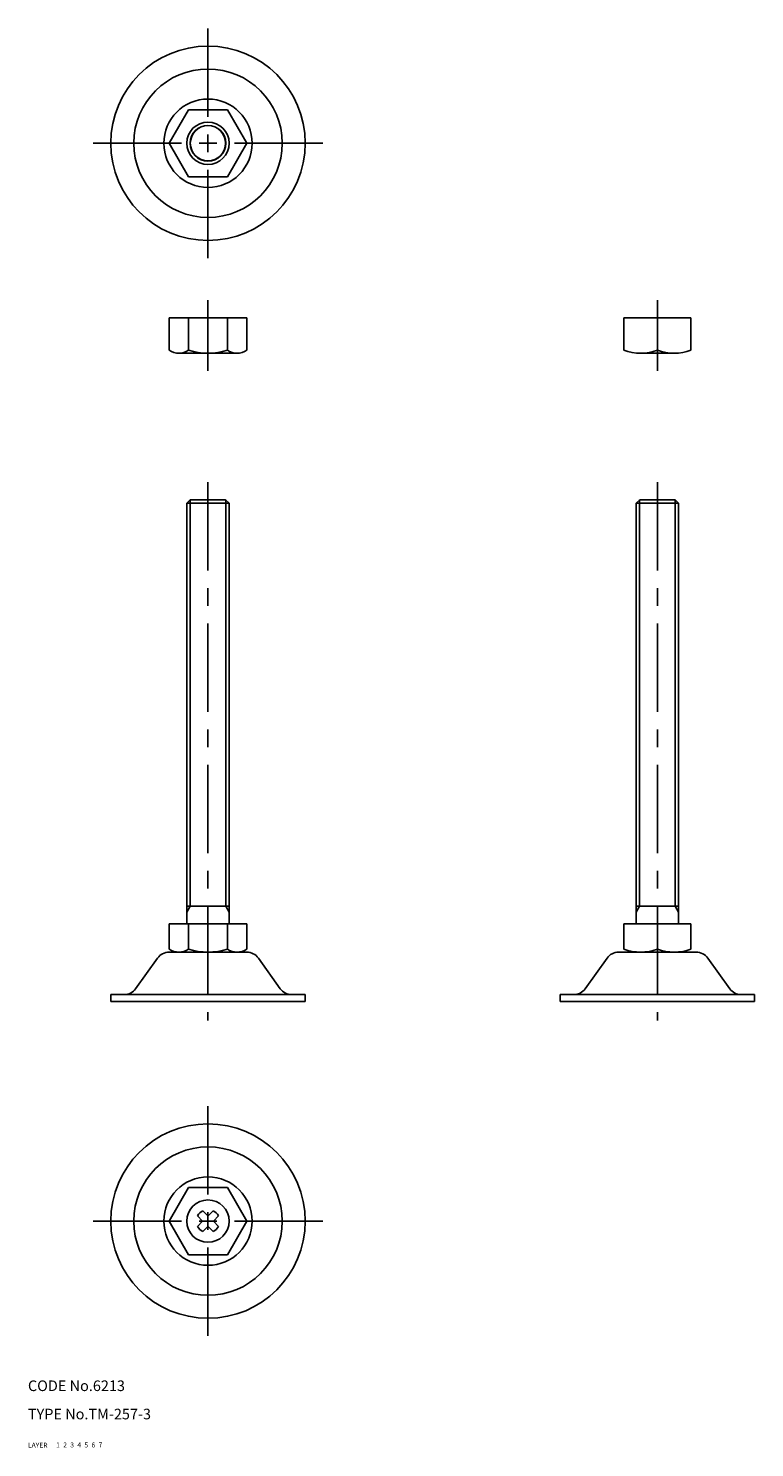
# Model space of a CAD drawing. Extents: x 10 to 216, y 10 to 412.
import ezdxf

# ---------------------------------------------------------------- set-up
doc = ezdxf.new("R2010")
doc.units = 0
doc.header["$LTSCALE"] = 20
doc.header["$MEASUREMENT"] = 0
for name, pattern in [('CENTER', [2, 1.25, -0.25, 0.25, -0.25]), ('DASHED', [0.75, 0.5, -0.25]), ('PHANTOM', [2.5, 1.25, -0.25, 0.25, -0.25, 0.25, -0.25])]:
    doc.linetypes.add(name, pattern=pattern)
for name, color, linetype in [('1', 7, 'CONTINUOUS'), ('2', 4, 'CONTINUOUS'), ('3', 2, 'DASHED'), ('4', 1, 'CENTER'), ('5', 6, 'PHANTOM'), ('6', 5, 'CONTINUOUS'), ('7', 3, 'CONTINUOUS')]:
    doc.layers.add(name, color=color, linetype=linetype)

msp = doc.modelspace()

# ---------------------------------------------------------------- linework, layer by layer
at = {"layer": '1', "linetype": 'Continuous'}
for p, q in [((49.972626, 379.048267), (55.457454, 388.548267)), ((55.457454, 388.548267), (66.427109, 388.548267)), ((71.911936, 379.048267), (66.427109, 388.548267)), ((55.457454, 369.548267), (49.972626, 379.048267)), ((66.427109, 369.548267), (71.911936, 379.048267)), ((55.457454, 369.548267), (66.427109, 369.548267)), ((71.911936, 329.627341), (49.972626, 329.627341)), ((49.972626, 329.627341), (49.972626, 320.483343)), ((55.457454, 329.627341), (55.457454, 320.483343)), ((66.427109, 329.627341), (66.427109, 320.483343)), ((71.911936, 329.627341), (71.911936, 320.483343)), ((197.603366, 329.627341), (178.603366, 329.627341)), ((178.603366, 329.627341), (178.603366, 320.483342)), ((188.103366, 320.483342), (188.103366, 329.627341)), ((197.603366, 329.627341), (197.603366, 320.483342)), ((52.71504, 319.627341), (69.169522, 319.627341)), ((183.353366, 319.627341), (192.853366, 319.627341)), ((55.942281, 278.178678), (54.942281, 277.178678)), ((54.942281, 277.178678), (54.942281, 158.178678)), ((54.942281, 277.178678), (66.942281, 277.178678)), ((55.942281, 278.178678), (65.942281, 278.178678)), ((65.942281, 278.178678), (66.942281, 277.178678)), ((66.942281, 277.178678), (66.942281, 158.178678)), ((183.107852, 278.178678), (182.107852, 277.178678)), ((182.107852, 277.178678), (182.107852, 158.178678)), ((182.107852, 277.178678), (194.107852, 277.178678)), ((183.107852, 278.178678), (193.107852, 278.178678)), ((193.107852, 278.178678), (194.107852, 277.178678)), ((194.107852, 277.178678), (194.107852, 158.178678)), ((54.942281, 163.178678), (66.942281, 163.178678)), ((182.107852, 163.178678), (194.107852, 163.178678)), ((49.972626, 158.178678), (71.911936, 158.178678)), ((49.972626, 158.178678), (49.972626, 151.03468)), ((55.457454, 158.178678), (55.457454, 151.03468)), ((66.427109, 158.178678), (66.427109, 151.03468)), ((71.911936, 158.178678), (71.911936, 151.03468)), ((178.607852, 158.178678), (178.607852, 151.034679)), ((197.607852, 158.178678), (178.607852, 158.178678)), ((188.107852, 158.178678), (188.107852, 151.034679)), ((197.607852, 158.178678), (197.607852, 151.034679)), ((49.942281, 150.178678), (71.942281, 150.178678)), ((177.107852, 150.178678), (199.107852, 150.178678)), ((183.357852, 150.178678), (192.857852, 150.178678)), ((46.692557, 148.510907), (40.474335, 139.846448)), ((75.192005, 148.510907), (81.410227, 139.846448)), ((75.192005, 148.510907), (81.410227, 139.846448)), ((173.858128, 148.510907), (167.639906, 139.846448)), ((202.357576, 148.510907), (208.575798, 139.846448)), ((202.357576, 148.510907), (208.575798, 139.846448)), ((60.942281, 138.178678), (33.442281, 138.178678)), ((33.442281, 138.178678), (33.442281, 136.178678)), ((33.442281, 138.178678), (33.442281, 136.178678)), ((60.942281, 138.178678), (88.442281, 138.178678)), ((60.942281, 138.178678), (88.442281, 138.178678)), ((88.442281, 138.178678), (88.442281, 136.178678)), ((88.442281, 138.178678), (88.442281, 136.178678)), ((188.107852, 138.178678), (160.607852, 138.178678)), ((160.607852, 138.178678), (160.607852, 136.178678)), ((160.607852, 138.178678), (160.607852, 136.178678)), ((188.107852, 138.178678), (215.607852, 138.178678)), ((188.107852, 138.178678), (215.607852, 138.178678)), ((215.607852, 138.178678), (215.607852, 136.178678)), ((215.607852, 138.178678), (215.607852, 136.178678)), ((60.942281, 136.178678), (33.442281, 136.178678)), ((60.942281, 136.178678), (88.442281, 136.178678)), ((60.942281, 136.178678), (88.442281, 136.178678)), ((188.107852, 136.178678), (160.607852, 136.178678)), ((188.107852, 136.178678), (215.607852, 136.178678)), ((188.107852, 136.178678), (215.607852, 136.178678)), ((49.972626, 74.086004), (55.457454, 83.586004)), ((55.457454, 83.586004), (66.427109, 83.586004)), ((71.911936, 74.086004), (66.427109, 83.586004)), ((59.43966, 77.024053), (60.911259, 75.602946)), ((62.444903, 77.024053), (60.973304, 75.602946)), ((55.457454, 64.586004), (49.972626, 74.086004)), ((58.004233, 75.588626), (59.425339, 74.117027)), ((58.004233, 72.583383), (59.425339, 74.054982)), ((59.434824, 74.086004), (59.425339, 74.117027)), ((59.434824, 74.086004), (59.425339, 74.054982)), ((59.43966, 71.147956), (60.911259, 72.569063)), ((60.942281, 75.593462), (60.911259, 75.602946)), ((60.942281, 72.578547), (60.911259, 72.569063)), ((60.942281, 75.593462), (60.973304, 75.602946)), ((60.942281, 72.578547), (60.973304, 72.569063)), ((62.444903, 71.147956), (60.973304, 72.569063)), ((62.449739, 74.086004), (62.459223, 74.117027)), ((62.449739, 74.086004), (62.459223, 74.054982)), ((63.88033, 75.588626), (62.459223, 74.117027)), ((63.88033, 72.583383), (62.459223, 74.054982)), ((66.427109, 64.586004), (71.911936, 74.086004)), ((55.457454, 64.586004), (66.427109, 64.586004))]:
    msp.add_line(p, q, dxfattribs=at)
for centre, radius in [((60.942281, 379.048267), 27.5), ((60.942281, 379.048267), 21), ((60.942281, 379.048267), 12.5), ((60.942281, 379.048267), 6), ((60.942281, 379.048267), 5), ((60.942281, 74.086004), 27.5), ((60.942281, 74.086004), 21), ((60.942281, 74.086004), 12.5), ((60.942281, 74.086004), 6)]:
    msp.add_circle(centre, radius, dxfattribs=at)
for centre, radius, start, end in [((52.71504, 324.448341), 4.821001, 235.330109, 304.669891), ((60.942281, 337.627341), 18, 252.259123, 287.740877), ((69.169522, 324.448341), 4.821001, 235.330109, 304.669891), ((183.353366, 333.234356), 13.607014, 249.568661, 290.431339), ((192.853366, 333.234356), 13.607014, 249.568661, 290.431339), ((49.942281, 146.178678), 4, 90, 144.334132), ((52.71504, 154.999678), 4.821001, 235.330109, 304.669891), ((60.942281, 168.178678), 18, 252.259123, 287.740877), ((69.169522, 154.999678), 4.821001, 235.330109, 304.669891), ((71.942281, 146.178678), 4, 35.665868, 90), ((177.107852, 146.178678), 4, 90, 144.334132), ((183.357852, 163.785692), 13.607014, 249.568661, 290.431339), ((192.857852, 163.785692), 13.607014, 249.568661, 290.431339), ((199.107852, 146.178678), 4, 35.665868, 90), ((37.224611, 142.178678), 4, 270, 324.334132), ((84.659951, 142.178678), 4, 215.665868, 270), ((164.390182, 142.178678), 4, 270, 324.334132), ((211.825522, 142.178678), 4, 215.665868, 270), ((60.942281, 74.086004), 3.3, 117.086805, 152.913195), ((60.942281, 74.086004), 3.3, 135, 152.913195), ((60.942281, 74.086004), 3.3, 27.086805, 62.913195), ((60.942281, 74.086004), 3.3, 207.086805, 242.913195), ((60.942281, 74.086004), 3.3, 297.086805, 332.913195)]:
    msp.add_arc(centre, radius, start, end, dxfattribs=at)
at = {"layer": '2', "linetype": 'Continuous'}
for p, q in [((55.889281, 278.125678), (55.889281, 163.178678)), ((65.995281, 278.125678), (65.995281, 163.178678)), ((183.054852, 278.125678), (183.054852, 163.178678)), ((193.160852, 278.125678), (193.160852, 163.178678)), ((55.889281, 163.178678), (54.942281, 161.538426)), ((65.995281, 163.178678), (66.942281, 161.538426)), ((183.054852, 163.178678), (182.107852, 161.538426)), ((193.160852, 163.178678), (194.107852, 161.538426))]:
    msp.add_line(p, q, dxfattribs=at)
msp.add_circle((60.942281, 379.048267), 5.053, dxfattribs=at)
at = {"layer": '4', "linetype": 'CENTER'}
for p, q in [((60.942281, 346.548267), (60.942281, 411.548267)), ((93.442281, 379.048267), (28.442281, 379.048267)), ((60.942281, 334.627341), (60.942281, 314.627341)), ((188.103366, 334.627341), (188.103366, 314.627341)), ((60.942281, 283.178678), (60.942281, 130.833939)), ((188.107852, 283.178678), (188.107852, 130.833939)), ((60.942281, 41.586004), (60.942281, 106.586004)), ((93.442281, 74.086004), (28.442281, 74.086004))]:
    msp.add_line(p, q, dxfattribs=at)

# ---------------------------------------------------------------- texts
at = {"layer": '1', "linetype": 'Continuous'}
for s, p in [('LAYER', (10, 10)), ('1', (17.979511, 10.048737))]:
    msp.add_text(s, height=1.4, dxfattribs=at).set_placement(p)
at = {"layer": '2', "linetype": 'Continuous'}
msp.add_text('2', height=1.4, dxfattribs=at).set_placement((19.979511, 10.048737))
at = {"layer": '3', "linetype": 'DASHED'}
msp.add_text('3', height=1.4, dxfattribs=at).set_placement((21.979511, 10.048737))
at = {"layer": '4', "linetype": 'CENTER'}
msp.add_text('4', height=1.4, dxfattribs=at).set_placement((23.979511, 10.048737))
at = {"layer": '5', "linetype": 'PHANTOM'}
msp.add_text('5', height=1.4, dxfattribs=at).set_placement((25.979511, 10.048737))
at = {"layer": '6', "linetype": 'Continuous'}
msp.add_text('6', height=1.4, dxfattribs=at).set_placement((27.979511, 10.048737))
at = {"layer": '7', "linetype": 'Continuous'}
for s, height, p in [('CODE No.6213', 3, (10, 26)), ('TYPE No.TM-257-3', 3, (10, 18)), ('7', 1.4, (29.979511, 10.048737))]:
    msp.add_text(s, height=height, dxfattribs=at).set_placement(p)

doc.saveas('drawing.dxf')
